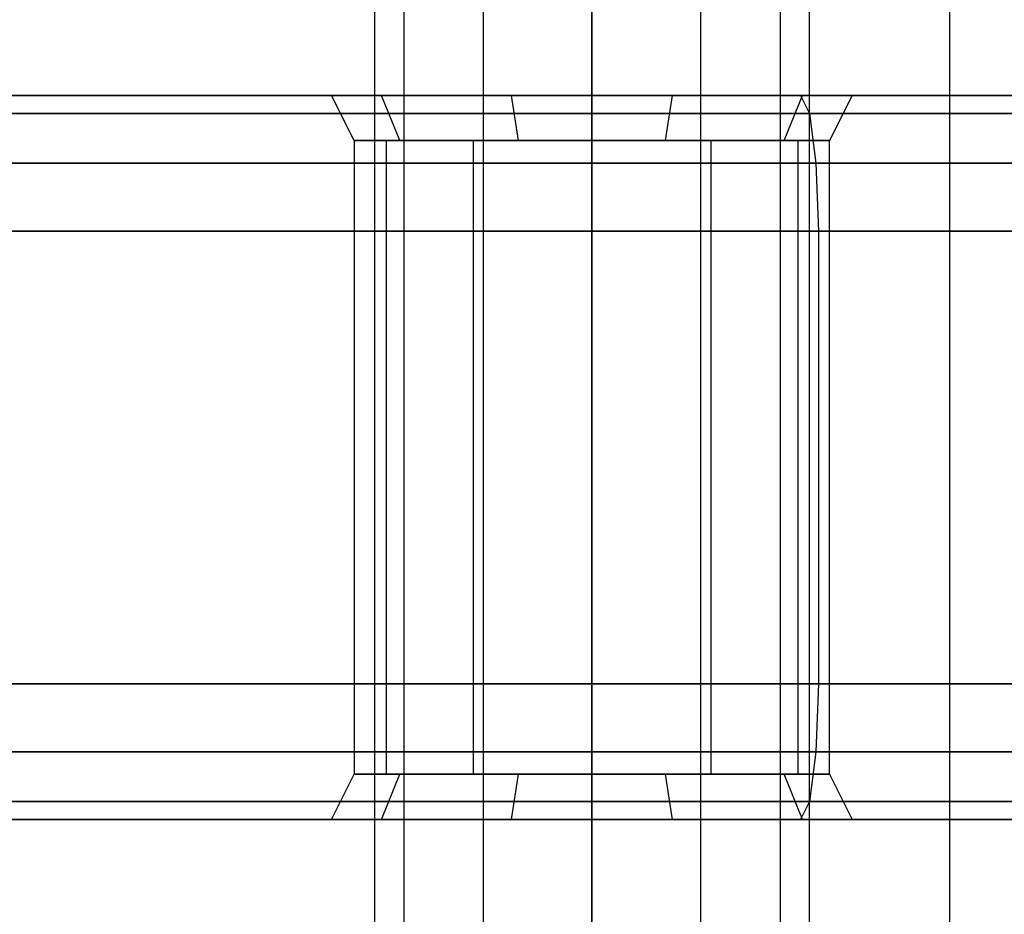
# Model space of a CAD drawing. Extents: x -2714 to 4136, y -2200 to 2200.
# Drawn here: x -1057 to -1035, y -10 to 9 of the extents above; entities that cross this region are included whole.
import ezdxf

# ---------------------------------------------------------------- set-up
doc = ezdxf.new("R2010")
doc.units = 0

msp = doc.modelspace()

# ---------------------------------------------------------------- linework, layer by layer
at = {"color": 0}
for p, q in [((-1036.275954, 114.719658, -199.999853), (-1036.275954, -113.851771, -199.999853)), ((-1048.969729, 20.255779, 805.482124), (-1048.969729, -29.244221, 805.482124)), ((-1048.326651, 20.255779, 803.082124), (-1048.326651, -29.244221, 803.082124)), ((-1048.326651, 20.255779, 807.882124), (-1048.326651, -29.244221, 807.882124)), ((-1046.569729, 20.255779, 801.325202), (-1046.569729, -29.244221, 801.325202)), ((-1046.569729, 20.255779, 809.639046), (-1046.569729, -29.244221, 809.639046)), ((-1044.169729, -29.244221, 800.682124), (-1044.169729, 20.255779, 800.682124)), ((-1044.169729, 20.255779, 810.282124), (-1044.169729, -29.244221, 810.282124)), ((-1041.769729, 20.255779, 809.639046), (-1041.769729, -29.244221, 809.639046)), ((-1041.769729, 20.255779, 801.325202), (-1041.769729, -29.244221, 801.325202)), ((-1040.012807, 20.255779, 807.882124), (-1040.012807, -29.244221, 807.882124)), ((-1040.012807, 20.255779, 803.082124), (-1040.012807, -29.244221, 803.082124)), ((-1039.369729, 20.255779, 805.482124), (-1039.369729, -29.244221, 805.482124)), ((-1068.774772, 7.755779, 832.482124), (-1039.564687, 7.755779, 832.482124)), ((-1039.564687, 7.755779, 788.482124), (-1068.774772, 7.755779, 788.482124)), ((-1048.821577, 7.755779, 808.861889), (-1049.919729, 7.755779, 805.482124)), ((-1049.919729, 7.755779, 805.482124), (-1048.821577, 7.755779, 802.102359)), ((-1049.419729, 6.755779, 805.482124), (-1049.919729, 7.755779, 805.482124)), ((-1045.946577, 7.755779, 810.950699), (-1048.821577, 7.755779, 808.861889)), ((-1048.821577, 7.755779, 802.102359), (-1045.946577, 7.755779, 800.013549)), ((-1048.417069, 6.755779, 808.567997), (-1048.821577, 7.755779, 808.861889)), ((-1048.417069, 6.755779, 802.396251), (-1048.821577, 7.755779, 802.102359)), ((-1042.392882, 7.755779, 810.950699), (-1045.946577, 7.755779, 810.950699)), ((-1045.946577, 7.755779, 800.013549), (-1042.392882, 7.755779, 800.013549)), ((-1045.792069, 6.755779, 810.475171), (-1045.946577, 7.755779, 810.950699)), ((-1045.792069, 6.755779, 800.489077), (-1045.946577, 7.755779, 800.013549)), ((-1042.54739, 6.755779, 810.475171), (-1042.392882, 7.755779, 810.950699)), ((-1042.54739, 6.755779, 800.489077), (-1042.392882, 7.755779, 800.013549)), ((-1039.517882, 7.755779, 808.861889), (-1042.392882, 7.755779, 810.950699)), ((-1042.392882, 7.755779, 800.013549), (-1039.517882, 7.755779, 802.102359)), ((-1039.92239, 6.755779, 808.567997), (-1039.517882, 7.755779, 808.861889)), ((-1039.92239, 6.755779, 802.396251), (-1039.517882, 7.755779, 802.102359)), ((-1039.564687, 7.755779, 832.482124), (-1028.222644, 7.755779, 829.443033)), ((-1028.222644, 7.755779, 791.521215), (-1039.564687, 7.755779, 788.482124)), ((-1039.564687, 7.755779, 788.482124), (-1039.367208, 7.353855, 786.982124)), ((-1039.564687, 7.755779, 832.482124), (-1039.367208, 7.353855, 833.982124)), ((-1038.419729, 7.755779, 805.482124), (-1039.517882, 7.755779, 808.861889)), ((-1039.517882, 7.755779, 802.102359), (-1038.419729, 7.755779, 805.482124)), ((-1038.419729, 7.755779, 805.482124), (-1038.919729, 6.755779, 805.482124)), ((-1039.367208, 7.353855, 833.982124), (-1068.972251, 7.353855, 833.982124)), ((-1068.972251, 7.353855, 786.982124), (-1039.367208, 7.353855, 786.982124)), ((-1039.367208, 7.353855, 786.982124), (-1027.446186, 7.353855, 790.176352)), ((-1039.367208, 7.353855, 786.982124), (-1039.222644, 6.255779, 785.884048)), ((-1027.446186, 7.353855, 830.787896), (-1039.367208, 7.353855, 833.982124)), ((-1039.367208, 7.353855, 833.982124), (-1039.222644, 6.255779, 835.0802)), ((-1048.494837, 6.755779, 808.32865), (-1049.419729, 6.755779, 805.482124)), ((-1049.419729, 6.755779, 805.482124), (-1048.494837, 6.755779, 802.635598)), ((-1048.716363, 6.755779, 808.107124), (-1049.419729, 6.755779, 805.482124)), ((-1049.419729, 6.755779, 805.482124), (-1049.419729, -7.244221, 805.482124)), ((-1049.419729, 6.755779, 805.482124), (-1048.716363, 6.755779, 802.857124)), ((-1048.494837, 6.755779, 808.32865), (-1048.716363, 6.755779, 808.107124)), ((-1048.716363, 6.755779, 808.107124), (-1048.716363, -7.244221, 808.107124)), ((-1048.716363, 6.755779, 802.857124), (-1048.716363, -7.244221, 802.857124)), ((-1048.716363, 6.755779, 802.857124), (-1048.494837, 6.755779, 802.635598)), ((-1048.417069, 6.755779, 808.567997), (-1048.494837, 6.755779, 808.32865)), ((-1048.494837, 6.755779, 802.635598), (-1048.417069, 6.755779, 802.396251)), ((-1047.826196, 6.755779, 808.99729), (-1048.494837, 6.755779, 808.32865)), ((-1048.494837, 6.755779, 802.635598), (-1047.826196, 6.755779, 801.966958)), ((-1047.826196, 6.755779, 808.99729), (-1048.417069, 6.755779, 808.567997)), ((-1048.417069, 6.755779, 802.396251), (-1047.826196, 6.755779, 801.966958)), ((-1046.179669, 6.755779, 810.193562), (-1047.826196, 6.755779, 808.99729)), ((-1047.826196, 6.755779, 801.966958), (-1046.179669, 6.755779, 800.770686)), ((-1046.794729, 6.755779, 810.028757), (-1047.826196, 6.755779, 808.99729)), ((-1047.826196, 6.755779, 801.966958), (-1046.794729, 6.755779, 800.935491)), ((-1046.179669, 6.755779, 810.193562), (-1046.794729, 6.755779, 810.028757)), ((-1046.794729, 6.755779, 810.028757), (-1046.794729, -7.244221, 810.028757)), ((-1046.794729, 6.755779, 800.935491), (-1046.794729, -7.244221, 800.935491)), ((-1046.794729, 6.755779, 800.935491), (-1046.179669, 6.755779, 800.770686)), ((-1045.792069, 6.755779, 810.475171), (-1046.179669, 6.755779, 810.193562)), ((-1046.179669, 6.755779, 800.770686), (-1045.792069, 6.755779, 800.489077)), ((-1045.128692, 6.755779, 810.475171), (-1046.179669, 6.755779, 810.193562)), ((-1046.179669, 6.755779, 800.770686), (-1045.128692, 6.755779, 800.489077)), ((-1045.128692, 6.755779, 810.475171), (-1045.792069, 6.755779, 810.475171)), ((-1045.792069, 6.755779, 800.489077), (-1045.128692, 6.755779, 800.489077)), ((-1043.210767, 6.755779, 810.475171), (-1045.128692, 6.755779, 810.475171)), ((-1045.128692, 6.755779, 800.489077), (-1043.210767, 6.755779, 800.489077)), ((-1044.169729, 6.755779, 810.732124), (-1045.128692, 6.755779, 810.475171)), ((-1045.128692, 6.755779, 800.489077), (-1044.169729, 6.755779, 800.232124)), ((-1043.210767, 6.755779, 810.475171), (-1044.169729, 6.755779, 810.732124)), ((-1044.169729, 6.755779, 810.732124), (-1044.169729, -7.244221, 810.732124)), ((-1044.169729, 6.755779, 800.232124), (-1044.169729, -7.244221, 800.232124)), ((-1044.169729, 6.755779, 800.232124), (-1043.210767, 6.755779, 800.489077)), ((-1042.54739, 6.755779, 810.475171), (-1043.210767, 6.755779, 810.475171)), ((-1043.210767, 6.755779, 800.489077), (-1042.54739, 6.755779, 800.489077)), ((-1042.159789, 6.755779, 810.193562), (-1043.210767, 6.755779, 810.475171)), ((-1043.210767, 6.755779, 800.489077), (-1042.159789, 6.755779, 800.770686)), ((-1042.159789, 6.755779, 810.193562), (-1042.54739, 6.755779, 810.475171)), ((-1042.54739, 6.755779, 800.489077), (-1042.159789, 6.755779, 800.770686)), ((-1040.513262, 6.755779, 808.99729), (-1042.159789, 6.755779, 810.193562)), ((-1042.159789, 6.755779, 800.770686), (-1040.513262, 6.755779, 801.966958)), ((-1041.544729, 6.755779, 810.028757), (-1042.159789, 6.755779, 810.193562)), ((-1042.159789, 6.755779, 800.770686), (-1041.544729, 6.755779, 800.935491)), ((-1040.513262, 6.755779, 808.99729), (-1041.544729, 6.755779, 810.028757)), ((-1041.544729, 6.755779, 810.028757), (-1041.544729, -7.244221, 810.028757)), ((-1041.544729, 6.755779, 800.935491), (-1041.544729, -7.244221, 800.935491)), ((-1041.544729, 6.755779, 800.935491), (-1040.513262, 6.755779, 801.966958)), ((-1039.92239, 6.755779, 808.567997), (-1040.513262, 6.755779, 808.99729)), ((-1040.513262, 6.755779, 801.966958), (-1039.92239, 6.755779, 802.396251)), ((-1039.844622, 6.755779, 808.32865), (-1040.513262, 6.755779, 808.99729)), ((-1040.513262, 6.755779, 801.966958), (-1039.844622, 6.755779, 802.635598)), ((-1039.844622, 6.755779, 808.32865), (-1039.92239, 6.755779, 808.567997)), ((-1039.92239, 6.755779, 802.396251), (-1039.844622, 6.755779, 802.635598)), ((-1038.919729, 6.755779, 805.482124), (-1039.844622, 6.755779, 808.32865)), ((-1039.844622, 6.755779, 802.635598), (-1038.919729, 6.755779, 805.482124)), ((-1039.623096, 6.755779, 808.107124), (-1039.844622, 6.755779, 808.32865)), ((-1039.844622, 6.755779, 802.635598), (-1039.623096, 6.755779, 802.857124)), ((-1038.919729, 6.755779, 805.482124), (-1039.623096, 6.755779, 808.107124)), ((-1039.623096, 6.755779, 808.107124), (-1039.623096, -7.244221, 808.107124)), ((-1039.623096, 6.755779, 802.857124), (-1039.623096, -7.244221, 802.857124)), ((-1039.623096, 6.755779, 802.857124), (-1038.919729, 6.755779, 805.482124)), ((-1038.919729, -7.244221, 805.482124), (-1038.919729, 6.755779, 805.482124)), ((-1039.222644, 6.255779, 835.0802), (-1069.116815, 6.255779, 835.0802)), ((-1069.116815, 6.255779, 785.884048), (-1039.222644, 6.255779, 785.884048)), ((-1039.222644, 6.255779, 785.884048), (-1026.87778, 6.255779, 789.191844)), ((-1039.222644, 6.255779, 785.884048), (-1039.169729, 4.755779, 785.482124)), ((-1026.87778, 6.255779, 831.772404), (-1039.222644, 6.255779, 835.0802)), ((-1039.222644, 6.255779, 835.0802), (-1039.169729, 4.755779, 835.482124)), ((-1039.169729, 4.755779, 835.482124), (-1069.169729, 4.755779, 835.482124)), ((-1069.169729, 4.755779, 785.482124), (-1039.169729, 4.755779, 785.482124)), ((-1039.169729, 4.755779, 785.482124), (-1026.669729, 4.755779, 788.831489)), ((-1039.169729, 4.755779, 785.482124), (-1039.169729, -5.244221, 785.482124)), ((-1026.669729, 4.755779, 832.132759), (-1039.169729, 4.755779, 835.482124)), ((-1039.169729, 4.755779, 835.482124), (-1039.169729, -5.244221, 835.482124)), ((-1039.169729, -5.244221, 835.482124), (-1069.169729, -5.244221, 835.482124)), ((-1069.169729, -5.244221, 785.482124), (-1039.169729, -5.244221, 785.482124)), ((-1039.169729, -5.244221, 785.482124), (-1039.222644, -6.744221, 785.884048)), ((-1039.169729, -5.244221, 835.482124), (-1039.222644, -6.744221, 835.0802)), ((-1039.169729, -5.244221, 785.482124), (-1026.669729, -5.244221, 788.831489)), ((-1026.669729, -5.244221, 832.132759), (-1039.169729, -5.244221, 835.482124)), ((-1039.222644, -6.744221, 835.0802), (-1069.116815, -6.744221, 835.0802)), ((-1069.116815, -6.744221, 785.884048), (-1039.222644, -6.744221, 785.884048)), ((-1039.222644, -6.744221, 785.884048), (-1039.367208, -7.842297, 786.982124)), ((-1039.222644, -6.744221, 835.0802), (-1039.367208, -7.842297, 833.982124)), ((-1039.222644, -6.744221, 785.884048), (-1026.87778, -6.744221, 789.191844)), ((-1026.87778, -6.744221, 831.772404), (-1039.222644, -6.744221, 835.0802)), ((-1049.919729, -8.244221, 805.482124), (-1049.419729, -7.244221, 805.482124)), ((-1049.419729, -7.244221, 805.482124), (-1048.494837, -7.244221, 808.32865)), ((-1048.494837, -7.244221, 802.635598), (-1049.419729, -7.244221, 805.482124)), ((-1049.419729, -7.244221, 805.482124), (-1048.716363, -7.244221, 808.107124)), ((-1048.716363, -7.244221, 802.857124), (-1049.419729, -7.244221, 805.482124)), ((-1048.821577, -8.244221, 808.861889), (-1048.417069, -7.244221, 808.567997)), ((-1048.821577, -8.244221, 802.102359), (-1048.417069, -7.244221, 802.396251)), ((-1048.716363, -7.244221, 808.107124), (-1048.494837, -7.244221, 808.32865)), ((-1048.494837, -7.244221, 802.635598), (-1048.716363, -7.244221, 802.857124)), ((-1048.494837, -7.244221, 808.32865), (-1048.417069, -7.244221, 808.567997)), ((-1048.417069, -7.244221, 802.396251), (-1048.494837, -7.244221, 802.635598)), ((-1048.494837, -7.244221, 808.32865), (-1047.826196, -7.244221, 808.99729)), ((-1047.826196, -7.244221, 801.966958), (-1048.494837, -7.244221, 802.635598)), ((-1048.417069, -7.244221, 808.567997), (-1047.826196, -7.244221, 808.99729)), ((-1047.826196, -7.244221, 801.966958), (-1048.417069, -7.244221, 802.396251)), ((-1047.826196, -7.244221, 808.99729), (-1046.179669, -7.244221, 810.193562)), ((-1046.179669, -7.244221, 800.770686), (-1047.826196, -7.244221, 801.966958)), ((-1047.826196, -7.244221, 808.99729), (-1046.794729, -7.244221, 810.028757)), ((-1046.794729, -7.244221, 800.935491), (-1047.826196, -7.244221, 801.966958)), ((-1046.794729, -7.244221, 810.028757), (-1046.179669, -7.244221, 810.193562)), ((-1046.179669, -7.244221, 800.770686), (-1046.794729, -7.244221, 800.935491)), ((-1046.179669, -7.244221, 810.193562), (-1045.792069, -7.244221, 810.475171)), ((-1045.792069, -7.244221, 800.489077), (-1046.179669, -7.244221, 800.770686)), ((-1046.179669, -7.244221, 810.193562), (-1045.128692, -7.244221, 810.475171)), ((-1045.128692, -7.244221, 800.489077), (-1046.179669, -7.244221, 800.770686)), ((-1045.946577, -8.244221, 810.950699), (-1045.792069, -7.244221, 810.475171)), ((-1045.946577, -8.244221, 800.013549), (-1045.792069, -7.244221, 800.489077)), ((-1045.792069, -7.244221, 810.475171), (-1045.128692, -7.244221, 810.475171)), ((-1045.128692, -7.244221, 800.489077), (-1045.792069, -7.244221, 800.489077)), ((-1045.128692, -7.244221, 810.475171), (-1043.210767, -7.244221, 810.475171)), ((-1043.210767, -7.244221, 800.489077), (-1045.128692, -7.244221, 800.489077)), ((-1045.128692, -7.244221, 810.475171), (-1044.169729, -7.244221, 810.732124)), ((-1044.169729, -7.244221, 800.232124), (-1045.128692, -7.244221, 800.489077)), ((-1044.169729, -7.244221, 810.732124), (-1043.210767, -7.244221, 810.475171)), ((-1043.210767, -7.244221, 800.489077), (-1044.169729, -7.244221, 800.232124)), ((-1043.210767, -7.244221, 810.475171), (-1042.54739, -7.244221, 810.475171)), ((-1042.54739, -7.244221, 800.489077), (-1043.210767, -7.244221, 800.489077)), ((-1043.210767, -7.244221, 810.475171), (-1042.159789, -7.244221, 810.193562)), ((-1042.159789, -7.244221, 800.770686), (-1043.210767, -7.244221, 800.489077)), ((-1042.392882, -8.244221, 810.950699), (-1042.54739, -7.244221, 810.475171)), ((-1042.54739, -7.244221, 810.475171), (-1042.159789, -7.244221, 810.193562)), ((-1042.392882, -8.244221, 800.013549), (-1042.54739, -7.244221, 800.489077)), ((-1042.159789, -7.244221, 800.770686), (-1042.54739, -7.244221, 800.489077)), ((-1042.159789, -7.244221, 810.193562), (-1040.513262, -7.244221, 808.99729)), ((-1040.513262, -7.244221, 801.966958), (-1042.159789, -7.244221, 800.770686)), ((-1042.159789, -7.244221, 810.193562), (-1041.544729, -7.244221, 810.028757)), ((-1041.544729, -7.244221, 800.935491), (-1042.159789, -7.244221, 800.770686)), ((-1041.544729, -7.244221, 810.028757), (-1040.513262, -7.244221, 808.99729)), ((-1040.513262, -7.244221, 801.966958), (-1041.544729, -7.244221, 800.935491)), ((-1040.513262, -7.244221, 808.99729), (-1039.92239, -7.244221, 808.567997)), ((-1039.92239, -7.244221, 802.396251), (-1040.513262, -7.244221, 801.966958)), ((-1040.513262, -7.244221, 808.99729), (-1039.844622, -7.244221, 808.32865)), ((-1039.844622, -7.244221, 802.635598), (-1040.513262, -7.244221, 801.966958)), ((-1039.517882, -8.244221, 808.861889), (-1039.92239, -7.244221, 808.567997)), ((-1039.92239, -7.244221, 808.567997), (-1039.844622, -7.244221, 808.32865)), ((-1039.517882, -8.244221, 802.102359), (-1039.92239, -7.244221, 802.396251)), ((-1039.844622, -7.244221, 802.635598), (-1039.92239, -7.244221, 802.396251)), ((-1039.844622, -7.244221, 808.32865), (-1038.919729, -7.244221, 805.482124)), ((-1038.919729, -7.244221, 805.482124), (-1039.844622, -7.244221, 802.635598)), ((-1039.844622, -7.244221, 808.32865), (-1039.623096, -7.244221, 808.107124)), ((-1039.623096, -7.244221, 802.857124), (-1039.844622, -7.244221, 802.635598)), ((-1039.623096, -7.244221, 808.107124), (-1038.919729, -7.244221, 805.482124)), ((-1038.919729, -7.244221, 805.482124), (-1039.623096, -7.244221, 802.857124)), ((-1038.919729, -7.244221, 805.482124), (-1038.419729, -8.244221, 805.482124)), ((-1039.367208, -7.842297, 833.982124), (-1068.972251, -7.842297, 833.982124)), ((-1068.972251, -7.842297, 786.982124), (-1039.367208, -7.842297, 786.982124)), ((-1039.367208, -7.842297, 786.982124), (-1039.564687, -8.244221, 788.482124)), ((-1039.367208, -7.842297, 833.982124), (-1039.564687, -8.244221, 832.482124)), ((-1039.367208, -7.842297, 786.982124), (-1027.446186, -7.842297, 790.176352)), ((-1027.446186, -7.842297, 830.787896), (-1039.367208, -7.842297, 833.982124)), ((-1039.564687, -8.244221, 832.482124), (-1068.774772, -8.244221, 832.482124)), ((-1068.774772, -8.244221, 788.482124), (-1039.564687, -8.244221, 788.482124)), ((-1048.821577, -8.244221, 802.102359), (-1049.919729, -8.244221, 805.482124)), ((-1049.919729, -8.244221, 805.482124), (-1048.821577, -8.244221, 808.861889)), ((-1045.946577, -8.244221, 800.013549), (-1048.821577, -8.244221, 802.102359)), ((-1048.821577, -8.244221, 808.861889), (-1045.946577, -8.244221, 810.950699)), ((-1042.392882, -8.244221, 800.013549), (-1045.946577, -8.244221, 800.013549)), ((-1045.946577, -8.244221, 810.950699), (-1042.392882, -8.244221, 810.950699)), ((-1039.517882, -8.244221, 802.102359), (-1042.392882, -8.244221, 800.013549)), ((-1042.392882, -8.244221, 810.950699), (-1039.517882, -8.244221, 808.861889)), ((-1039.564687, -8.244221, 788.482124), (-1028.222644, -8.244221, 791.521215)), ((-1028.222644, -8.244221, 829.443033), (-1039.564687, -8.244221, 832.482124)), ((-1039.517882, -8.244221, 808.861889), (-1038.419729, -8.244221, 805.482124)), ((-1038.419729, -8.244221, 805.482124), (-1039.517882, -8.244221, 802.102359))]:
    msp.add_line(p, q, dxfattribs=at)

doc.saveas('drawing.dxf')
